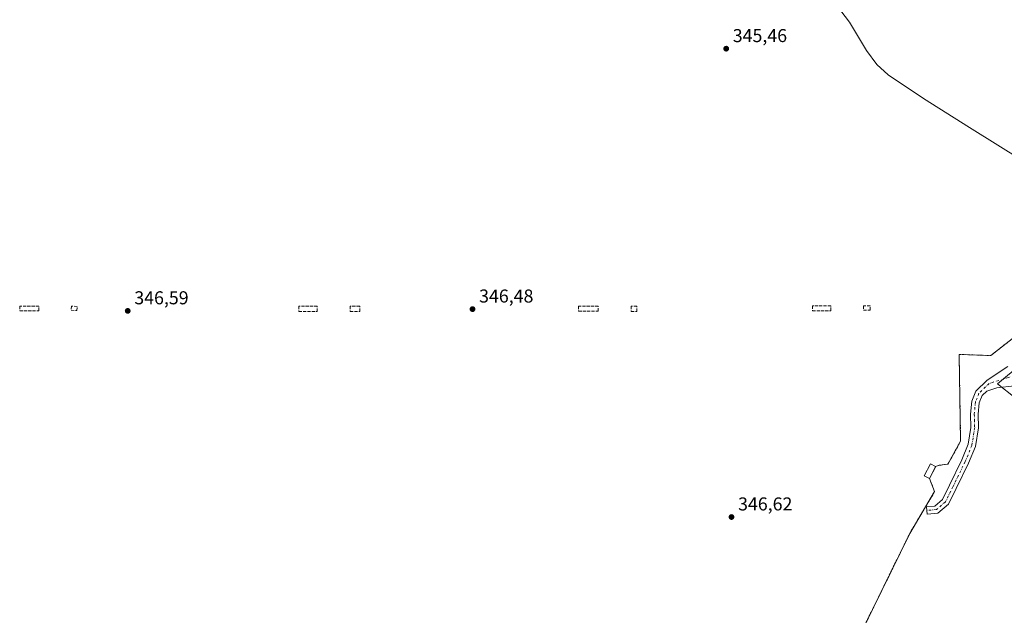
# Model space of a CAD drawing. Units: metres. Extents: x 605041 to 608531, y 4662132 to 4664497.
# Drawn here: x 606242 to 606771, y 4663649 to 4663968 of the extents above; entities that cross this region are included whole.
import ezdxf

# ---------------------------------------------------------------- set-up
doc = ezdxf.new("R2010")
doc.units = ezdxf.units.M
doc.header["$MEASUREMENT"] = 0
for name, pattern in [('DGN Style 2', [1.648017, 0.98881, -0.659207]), ('DGN Style 3', [2.307223, 1.648017, -0.659207]), ('DGN Style 4', [2.638475, 1.318413, -0.659207, 0.001648, -0.659207])]:
    doc.linetypes.add(name, pattern=pattern)
for name, color, linetype, lineweight in [('Alambrada', 7, 'DGN Style 2', 0), ('Camino Cxs', 7, 'Continuous', 0), ('Camino eje', 30, 'DGN Style 4', 13), ('Curva de nivel normal', 30, 'Continuous', 0), ('Edificación ligera Cxs', 1, 'Continuous', 0), ('Instalación de energía eléctrica Cxs', 135, 'Continuous', 0), ('Muro lineal', 1, 'DGN Style 3', 13), ('Núcleo urbano CxS', 7, 'Continuous', 0), ('Punto de cota en terreno', 7, 'Continuous', 0), ('Rótulo de punto de cota en terreno', 7, 'Continuous', 0), ('Suelo desnudo CxS', 253, 'Continuous', 0)]:
    doc.layers.add(name, color=color, linetype=linetype, lineweight=lineweight)
doc.styles.add('Style-Arial', font='txt')

# ---------------------------------------------------------------- blocks, each defined once
blk = doc.blocks.new('*U11')
at = {"layer": 'Núcleo urbano CxS', "color": 7, "linetype": 'Continuous', "lineweight": 0}
blk.add_polyline3d([(606776.4427, 4663765.4252, 345.9914), (606766.8777, 4663772.8681, 346.0693), (606792.3848, 4663794.1351, 345.8727)], dxfattribs=at)
blk = doc.blocks.new('5PATER')
at = {"layer": 'Punto de cota en terreno', "linetype": 'Continuous', "lineweight": 0}
h = blk.add_hatch(color=51, dxfattribs=at)
edge = h.paths.add_edge_path()
edge.add_ellipse((0, 0), major_axis=(-0.11, -0.111), ratio=0.999422, start_angle=0, end_angle=360)

msp = doc.modelspace()

# ---------------------------------------------------------------- linework, layer by layer
at = {"layer": 'Alambrada', "color": 7, "linetype": 'DGN Style 2', "lineweight": 0}
for points in [[(606733.75, 4663728.56, 346.92), (606735.71, 4663729.21, 346.44), (606740.32, 4663729.85, 346.08), (606747.14, 4663742.23, 345.89), (606746.35, 4663788.74, 345.7), (606763.34, 4663788.11, 345.74), (606778.89, 4663800.33, 345.56)], [(606669.67, 4663590.3, 346.96), (606719.84, 4663692.7, 346.26), (606733.17, 4663715.08, 346.14), (606730.5, 4663722.06, 346.81)]]:
    msp.add_polyline3d(points, dxfattribs=at)
at = {"layer": 'Camino Cxs', "color": 7, "linetype": 'Continuous', "lineweight": 0}
msp.add_polyline3d([(606776.07, 4663771.81, 346.02), (606766.65, 4663770.86, 346.07), (606761.13, 4663769.06, 346.06), (606758.71, 4663766.73, 346.05), (606757.07, 4663762.74, 346), (606756.48, 4663756.59, 345.96), (606756.69, 4663749.34, 345.96), (606755.14, 4663739.39, 345.91), (606751.43, 4663730.44, 345.96), (606744.84, 4663716.83, 346.1), (606740.63, 4663708.42, 346.13), (606734.97, 4663703.5, 346.2), (606729.24, 4663703.02, 346.26), (606728.91, 4663707.01, 346.26), (606733.34, 4663707.37, 346.2), (606737.41, 4663710.92, 346.12), (606741.25, 4663718.6, 346.14), (606747.78, 4663732.08, 345.98), (606751.27, 4663740.48, 345.95), (606752.68, 4663749.59, 346), (606752.47, 4663756.73, 345.97), (606753.15, 4663763.71, 346.03), (606755.32, 4663769.03, 346.06), (606761.48, 4663774.94, 346.04), (606772.57, 4663782.19, 346)], dxfattribs=at)
msp.add_polyline3d([(606776.07, 4663771.81, 346.02), (606766.65, 4663770.86, 346.07), (606761.13, 4663769.06, 346.06), (606758.71, 4663766.73, 346.05), (606757.07, 4663762.74, 346), (606756.48, 4663756.59, 345.96), (606756.69, 4663749.34, 345.96), (606755.14, 4663739.39, 345.91), (606751.43, 4663730.44, 345.96), (606744.84, 4663716.83, 346.1), (606740.63, 4663708.42, 346.13), (606734.97, 4663703.5, 346.2), (606729.24, 4663703.02, 346.26), (606728.91, 4663707.01, 346.26), (606733.34, 4663707.37, 346.2), (606737.41, 4663710.92, 346.12), (606741.25, 4663718.6, 346.14), (606747.78, 4663732.08, 345.98), (606751.27, 4663740.48, 345.95), (606752.68, 4663749.59, 346), (606752.47, 4663756.73, 345.97), (606753.15, 4663763.71, 346.03), (606755.32, 4663769.03, 346.06), (606761.48, 4663774.94, 346.04), (606772.57, 4663782.19, 346)], dxfattribs=at)
at = {"layer": 'Camino eje', "color": 30, "linetype": 'DGN Style 4', "lineweight": 13}
msp.add_polyline3d([(606783.85, 4663779.76, 345.89), (606772.89, 4663776.34, 346.01), (606762.52, 4663773.17, 346.06), (606757.01, 4663767.88, 346.06), (606755.11, 4663763.22, 346.02), (606754.47, 4663756.66, 345.97), (606754.69, 4663749.46, 345.98), (606753.2, 4663739.94, 345.95), (606749.61, 4663731.26, 345.97), (606743.04, 4663717.71, 346.14), (606739.02, 4663709.67, 346.13), (606734.15, 4663705.44, 346.2), (606729.07, 4663705.01, 346.26)], dxfattribs=at)
at = {"layer": 'Curva de nivel normal', "color": 30, "linetype": 'Continuous', "lineweight": 0, "elevation": 345, "flags": 128}
msp.add_lwpolyline([(606780.97, 4663892.53), (606751.86, 4663910.48), (606727.3, 4663926.02), (606708.24, 4663938.82), (606702.23, 4663944.31), (606696.63, 4663951.86), (606687.52, 4663967.02), (606681.07, 4663975.45)], dxfattribs=at)
at = {"layer": 'Edificación ligera Cxs', "color": 1, "linetype": 'Continuous', "lineweight": 0, "extrusion": (-0.006738, -0.013475, 0.999887), "elevation": -66586.68, "flags": 128}
msp.add_lwpolyline([(606722.31, 4663254.69), (606719.06, 4663248.19)], dxfattribs=at)
at = {"layer": 'Edificación ligera Cxs', "color": 1, "linetype": 'Continuous', "lineweight": 0}
msp.add_polyline3d([(606730.5, 4663722.06, 346.81), (606727.66, 4663723.49, 346.91), (606730.9, 4663729.98, 346.67), (606733.75, 4663728.56, 346.92)], dxfattribs=at)
msp.add_3dface([(606733.75, 4663728.56, 346.92), (606730.5, 4663722.06, 346.92), (606727.66, 4663723.49, 346.92), (606730.9, 4663729.98, 346.92)], dxfattribs=at)
at = {"layer": 'Instalación de energía eléctrica Cxs', "color": 135, "linetype": 'Continuous', "lineweight": 0, "extrusion": (-0.006738, -0.013475, 0.999887), "elevation": -66586.68, "flags": 128}
msp.add_lwpolyline([(606722.31, 4663254.69), (606719.06, 4663248.19)], dxfattribs=at)
at = {"layer": 'Instalación de energía eléctrica Cxs', "color": 135, "linetype": 'Continuous', "lineweight": 0}
for points in [[(606778.89, 4663800.33, 345.56), (606763.34, 4663788.11, 345.74), (606746.35, 4663788.74, 345.7), (606747.14, 4663742.23, 345.89), (606740.32, 4663729.85, 346.08), (606735.71, 4663729.21, 346.44), (606733.75, 4663728.56, 346.92), (606730.5, 4663722.06, 346.81), (606733.17, 4663715.08, 346.14), (606719.84, 4663692.7, 346.26), (606669.67, 4663590.3, 346.96)], [(606778.89, 4663800.33, 345.56), (606763.34, 4663788.11, 345.74), (606746.35, 4663788.74, 345.7), (606747.14, 4663742.23, 345.89), (606740.32, 4663729.85, 346.08), (606735.71, 4663729.21, 346.44), (606733.75, 4663728.56, 346.92)], [(606730.5, 4663722.06, 346.81), (606733.17, 4663715.08, 346.14), (606719.84, 4663692.7, 346.26), (606669.67, 4663590.3, 346.96)]]:
    msp.add_polyline3d(points, dxfattribs=at)
at = {"layer": 'Muro lineal', "color": 1, "linetype": 'DGN Style 3', "lineweight": 13}
for points in [[(606242.08, 4663812.21, 347.68), (606252.43, 4663812.21, 347.56), (606252.44, 4663814.65, 347.31), (606242.08, 4663814.65, 347.4), (606242.08, 4663812.21, 347.68)], [(606272.79, 4663812.24, 347.7), (606272.94, 4663814.44, 347.44), (606269.89, 4663814.65, 347.13), (606269.75, 4663812.44, 347.31), (606272.79, 4663812.24, 347.7)], [(606391.9, 4663811.8, 347.47), (606401.84, 4663811.8, 347.63), (606401.84, 4663814.64, 347.47), (606391.9, 4663814.64, 347.29), (606391.9, 4663811.8, 347.47)], [(606419.5, 4663811.8, 347.43), (606424.58, 4663811.8, 347.59), (606424.58, 4663814.64, 347.43), (606419.5, 4663814.64, 347.29), (606419.5, 4663811.8, 347.43)], [(606542.12, 4663812, 347.46), (606552.67, 4663812, 347.33), (606552.67, 4663814.64, 347.15), (606542.12, 4663814.64, 347.26), (606542.12, 4663812, 347.46)], [(606570.33, 4663811.8, 347.24), (606573.38, 4663811.8, 347.45), (606573.38, 4663814.64, 347.25), (606570.33, 4663814.64, 347.07), (606570.33, 4663811.8, 347.24)], [(606667.57, 4663812.2, 346.93), (606677.52, 4663812.2, 346.88), (606677.52, 4663814.84, 346.63), (606667.57, 4663814.84, 346.7), (606667.57, 4663812.2, 346.93)], [(606694.98, 4663812.4, 346.34), (606698.63, 4663812.4, 346.5), (606698.63, 4663814.84, 346.24), (606694.98, 4663814.84, 346.13), (606694.98, 4663812.4, 346.34)]]:
    msp.add_polyline3d(points, dxfattribs=at)
at = {"layer": 'Núcleo urbano CxS', "color": 7, "linetype": 'Continuous', "lineweight": 0}
for points in [[(606544.95, 4663504.42, 348.04), (606545.53, 4663504.42, 348.02), (606629.19, 4663504.58, 347.37), (606660.94, 4663573.79, 347.02), (606669.67, 4663590.3, 346.92), (606719.84, 4663692.7, 346.23), (606733.17, 4663715.08, 346.13), (606730.5, 4663722.06, 346.14), (606733.75, 4663728.56, 346.07), (606735.71, 4663729.21, 346.02), (606740.32, 4663729.85, 345.98), (606747.14, 4663742.23, 345.87), (606746.35, 4663788.74, 345.67), (606763.34, 4663788.11, 345.65), (606778.89, 4663800.33, 345.53)], [(606778.89, 4663800.33, 345.53), (606763.34, 4663788.11, 345.65), (606746.35, 4663788.74, 345.67), (606747.14, 4663742.23, 345.87), (606740.32, 4663729.85, 345.98), (606735.71, 4663729.21, 346.02), (606733.75, 4663728.56, 346.07), (606730.5, 4663722.06, 346.14), (606733.17, 4663715.08, 346.13), (606719.84, 4663692.7, 346.23), (606669.67, 4663590.3, 346.92)], [(606792.38, 4663794.14, 345.87), (606766.88, 4663772.87, 346.07), (606776.44, 4663765.43, 345.99)]]:
    msp.add_polyline3d(points, dxfattribs=at)
at = {"layer": 'Suelo desnudo CxS', "color": 253, "linetype": 'Continuous', "lineweight": 0}
for points in [[(606544.95, 4663504.42, 348.04), (606545.53, 4663504.42, 348.02), (606629.19, 4663504.58, 347.37), (606660.94, 4663573.79, 347.02), (606669.67, 4663590.3, 346.92), (606719.84, 4663692.7, 346.23), (606733.17, 4663715.08, 346.13), (606730.5, 4663722.06, 346.14), (606733.75, 4663728.56, 346.07), (606735.71, 4663729.21, 346.02), (606740.32, 4663729.85, 345.98), (606747.14, 4663742.23, 345.87), (606746.35, 4663788.74, 345.67), (606763.34, 4663788.11, 345.65), (606778.89, 4663800.33, 345.53)], [(606669.67, 4663590.3, 346.92), (606719.84, 4663692.7, 346.23), (606733.17, 4663715.08, 346.13), (606730.5, 4663722.06, 346.14), (606733.75, 4663728.56, 346.07), (606735.71, 4663729.21, 346.02), (606740.32, 4663729.85, 345.98), (606747.14, 4663742.23, 345.87), (606746.35, 4663788.74, 345.67), (606763.34, 4663788.11, 345.65), (606778.89, 4663800.33, 345.53)], [(606792.38, 4663794.14, 345.87), (606766.88, 4663772.87, 346.07), (606776.44, 4663765.43, 345.99)], [(606792.38, 4663794.14, 345.87), (606766.88, 4663772.87, 346.07), (606776.44, 4663765.43, 345.99)]]:
    msp.add_polyline3d(points, dxfattribs=at)

# ---------------------------------------------------------------- block references
at = {"layer": 'Núcleo urbano CxS', "color": 7, "linetype": 'Continuous', "lineweight": 0}
msp.add_blockref('*U11', (0, 0), dxfattribs=at)
at = {"layer": 'Punto de cota en terreno', "color": 7, "linetype": 'Continuous', "lineweight": 0, "xscale": 10, "yscale": 10, "zscale": 10}
for p in [(606621.31, 4663952.83, 345.46), (606300.07, 4663812.1, 346.59), (606485.15, 4663813.05, 346.48), (606624.16, 4663701.47, 346.62)]:
    msp.add_blockref('5PATER', p, dxfattribs=at)

# ---------------------------------------------------------------- texts
at = {"layer": 'Rótulo de punto de cota en terreno', "color": 7, "linetype": 'Continuous', "lineweight": 0, "style": 'Style-Arial'}
for s, p in [('345,46', (606624.84, 4663956.36)), ('346,59', (606303.6, 4663815.63)), ('346,48', (606488.68, 4663816.58)), ('346,62', (606627.69, 4663705))]:
    msp.add_text(s, height=7, dxfattribs=at).set_placement(p)

doc.saveas('drawing.dxf')
